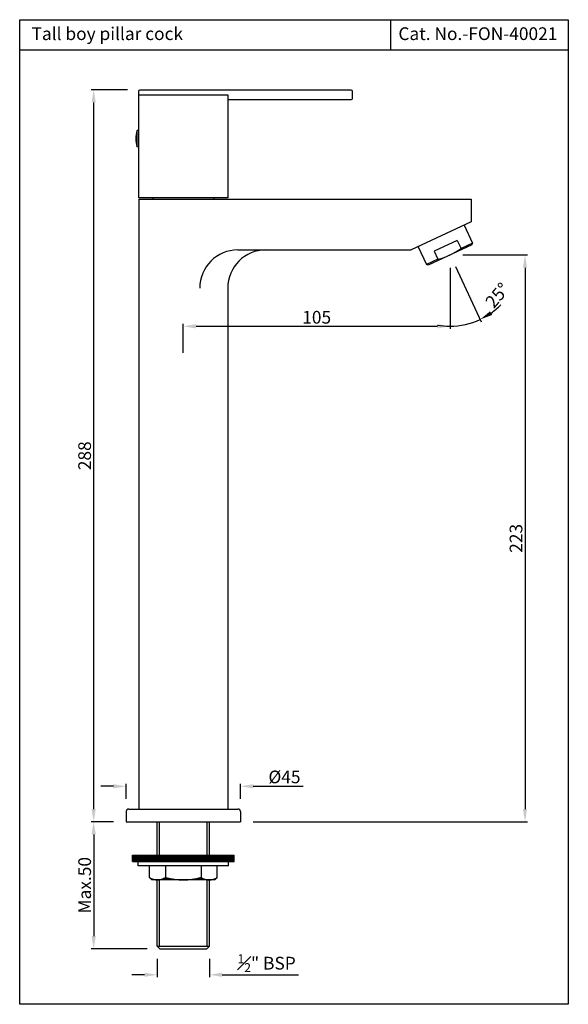
# Model space of a CAD drawing. Units: inches. Extents: x 1526 to 1742, y 139 to 526.
import ezdxf

# ---------------------------------------------------------------- set-up
doc = ezdxf.new("R2010")
doc.units = ezdxf.units.IN
doc.header["$MEASUREMENT"] = 0
doc.styles.get("Standard").update_dxf_attribs({"font": 'arial.ttf'})
doc.dimstyles.get("Standard").update_dxf_attribs({"dimtxt": 5, "dimasz": 5, "dimexe": 1, "dimexo": 5, "dimgap": 1, "dimtad": 1, "dimdec": 3, "dimdsep": 46, "dimtxsty": 'Standard', "dimcen": 0, "dimadec": 1, "dimazin": 2, "dimtfac": 1, "dimtdec": 3, "dimtofl": 0, "dimtmove": 0, "dimatfit": 1, "dimfxl": 0, "dimtolj": 1, "dimtzin": 0, "dimarcsym": 0})

# ---------------------------------------------------------------- blocks, each defined once
blk = doc.blocks.new('*D2')
at = {"color": 0, "lineweight": -2, "transparency": 16777216}
for p, q in [((1695.03, 428.4), (1695.03, 404.33)), ((1590.03, 394.89), (1590.03, 406.33)), ((1595.03, 405.33), (1690.03, 405.33))]:
    blk.add_line(p, q, dxfattribs=at)
at = {"color": 0, "transparency": 16777216}
for points in [[(1595.03, 406.17), (1595.03, 404.5), (1590.03, 405.33)], [(1690.03, 406.17), (1690.03, 404.5), (1695.03, 405.33)]]:
    blk.add_solid(points, dxfattribs=at)
at = {"layer": 'Defpoints', "color": 0, "transparency": 16777216}
for p in [(1695.03, 433.4), (1695.03, 405.33), (1590.03, 389.89)]:
    blk.add_point(p, dxfattribs=at)
at = {"color": 0, "transparency": 16777216, "insert": (1642.53, 408.89), "char_height": 5, "attachment_point": 5}
blk.add_mtext('\\A1;105', dxfattribs=at)
blk = doc.blocks.new('*D3')
at = {"color": 0, "lineweight": -2, "transparency": 16777216}
for p, q in [((1562.53, 210.4), (1553.74, 210.4)), ((1554.74, 205.4), (1554.74, 165.4)), ((1575.78, 160.4), (1553.74, 160.4))]:
    blk.add_line(p, q, dxfattribs=at)
at = {"color": 0, "transparency": 16777216}
for points in [[(1553.91, 205.4), (1555.58, 205.4), (1554.74, 210.4)], [(1553.91, 165.4), (1555.58, 165.4), (1554.74, 160.4)]]:
    blk.add_solid(points, dxfattribs=at)
at = {"layer": 'Defpoints', "color": 0, "transparency": 16777216}
for p in [(1567.53, 210.4), (1554.74, 160.4), (1580.78, 160.4)]:
    blk.add_point(p, dxfattribs=at)
at = {"color": 0, "transparency": 16777216, "insert": (1551.19, 185.4), "char_height": 5, "attachment_point": 5, "rotation": 90}
blk.add_mtext('\\A1;Max.50', dxfattribs=at)
blk = doc.blocks.new('*D4')
at = {"color": 0, "lineweight": -2, "transparency": 16777216}
for p, q in [((1579.78, 156.4), (1579.78, 149.19)), ((1600.28, 156.4), (1600.28, 149.19)), ((1574.78, 150.19), (1569.78, 150.19)), ((1605.28, 150.19), (1635.38, 150.19))]:
    blk.add_line(p, q, dxfattribs=at)
at = {"color": 0, "transparency": 16777216}
for points in [[(1574.78, 151.02), (1574.78, 149.35), (1579.78, 150.19)], [(1605.28, 151.02), (1605.28, 149.35), (1600.28, 150.19)]]:
    blk.add_solid(points, dxfattribs=at)
at = {"layer": 'Defpoints', "color": 0, "transparency": 16777216}
for p in [(1579.78, 161.4), (1600.28, 161.4), (1579.78, 150.19)]:
    blk.add_point(p, dxfattribs=at)
at = {"color": 0, "transparency": 16777216, "insert": (1622.83, 154.74), "char_height": 5, "attachment_point": 5}
blk.add_mtext('\\A1;{\\H0.7x;\\C256;\\S1#2;\\H1.4286x;" BSP}', dxfattribs=at)
blk = doc.blocks.new('*D5')
at = {"color": 0, "lineweight": -2, "transparency": 16777216}
for p, q in [((1700.03, 433.4), (1725.55, 433.4)), ((1724.55, 428.4), (1724.55, 215.4)), ((1617.53, 210.4), (1725.55, 210.4))]:
    blk.add_line(p, q, dxfattribs=at)
at = {"color": 0, "transparency": 16777216}
for points in [[(1723.72, 428.4), (1725.38, 428.4), (1724.55, 433.4)], [(1723.72, 215.4), (1725.38, 215.4), (1724.55, 210.4)]]:
    blk.add_solid(points, dxfattribs=at)
at = {"layer": 'Defpoints', "color": 0, "transparency": 16777216}
for p in [(1695.03, 433.4), (1612.53, 210.4), (1724.55, 210.4)]:
    blk.add_point(p, dxfattribs=at)
at = {"color": 0, "transparency": 16777216, "insert": (1721, 321.9), "char_height": 5, "attachment_point": 5, "rotation": 90}
blk.add_mtext('\\A1;223', dxfattribs=at)
blk = doc.blocks.new('*D6')
at = {"color": 0, "lineweight": -2, "transparency": 16777216}
for p, q in [((1695.03, 428.4), (1695.03, 404.39)), ((1697.14, 428.87), (1707.29, 407.1))]:
    blk.add_line(p, q, dxfattribs=at)
for start, end in [(305.239, 315.4781), (270, 295), (259.761, 270)]:
    blk.add_arc((1695.03, 433.4), 28.02, start, end, dxfattribs=at)
at = {"color": 0, "transparency": 16777216}
blk.add_solid([(1711.61, 409.8), (1710.78, 411.24), (1706.87, 408.01)], dxfattribs=at)
at = {"layer": 'Defpoints', "color": 0, "transparency": 16777216}
for p in [(1695.03, 437.82), (1693.34, 437.03), (1695.03, 433.4), (1695.03, 433.4), (1699.09, 405.68)]:
    blk.add_point(p, dxfattribs=at)
at = {"color": 0, "transparency": 16777216, "insert": (1713.64, 417.52), "char_height": 5, "attachment_point": 5, "rotation": 49.5198}
blk.add_mtext('\\A1;25°', dxfattribs=at)
blk = doc.blocks.new('_None')
blk = doc.blocks.new('*D7')
at = {"color": 0, "lineweight": -2, "transparency": 16777216}
for p, q in [((1567.53, 219.4), (1567.53, 225.33)), ((1612.53, 219.4), (1612.53, 225.33)), ((1562.53, 224.33), (1557.53, 224.33)), ((1617.53, 224.33), (1637.17, 224.33))]:
    blk.add_line(p, q, dxfattribs=at)
at = {"color": 0, "transparency": 16777216}
for points in [[(1562.53, 225.17), (1562.53, 223.5), (1567.53, 224.33)], [(1617.53, 225.17), (1617.53, 223.5), (1612.53, 224.33)]]:
    blk.add_solid(points, dxfattribs=at)
at = {"layer": 'Defpoints', "color": 0, "transparency": 16777216}
for p in [(1567.53, 224.33), (1567.53, 214.4), (1612.53, 214.4)]:
    blk.add_point(p, dxfattribs=at)
at = {"color": 0, "transparency": 16777216, "insert": (1629.85, 228.03), "char_height": 5, "attachment_point": 5}
blk.add_mtext('\\A1;%%C45', dxfattribs=at)
blk = doc.blocks.new('*D8')
at = {"color": 0, "lineweight": -2, "transparency": 16777216}
for p, q in [((1568.03, 498.4), (1553.74, 498.4)), ((1554.74, 215.4), (1554.74, 493.4)), ((1562.53, 210.4), (1553.74, 210.4))]:
    blk.add_line(p, q, dxfattribs=at)
at = {"color": 0, "transparency": 16777216}
for points in [[(1553.91, 493.4), (1555.58, 493.4), (1554.74, 498.4)], [(1553.91, 215.4), (1555.58, 215.4), (1554.74, 210.4)]]:
    blk.add_solid(points, dxfattribs=at)
at = {"layer": 'Defpoints', "color": 0, "transparency": 16777216}
for p in [(1554.74, 498.4), (1573.03, 498.4), (1567.53, 210.4)]:
    blk.add_point(p, dxfattribs=at)
at = {"color": 0, "transparency": 16777216, "insert": (1551.19, 354.4), "char_height": 5, "attachment_point": 5, "rotation": 90}
blk.add_mtext('\\A1;288', dxfattribs=at)

msp = doc.modelspace()

# ---------------------------------------------------------------- hatches: boundary and pattern name
at = {"lineweight": 9}
h = msp.add_hatch(dxfattribs=at)
h.set_pattern_fill('ANSI31', color=256, style=0)
h.set_pattern_definition([(45, (199.91947, -639.32562), (-0.088388348, 0.088388348), [])])
h.paths.add_polyline_path([(1610.0301, 197.216), (1590.0301, 197.216), (1590.0301, 194.716), (1610.0301, 194.716)])
h.paths.add_polyline_path([(1590.0301, 197.216), (1570.0301, 197.216), (1570.0301, 194.716), (1590.0301, 194.716)])
h = msp.add_hatch(dxfattribs=at)
h.set_pattern_fill('ANSI31', color=256, style=0)
h.set_pattern_definition([(45, (2386.5145, -497.09635), (-0.088388348, 0.088388348), [])])
h.paths.add_polyline_path([(1590.0301, 187.516, -0.07106781), (1583.0301, 188.516, -0.15375728), (1579.8551, 187.516)])
h.paths.add_polyline_path([(1600.2051, 187.516, -0.15375728), (1597.0301, 188.516, -0.07106781), (1590.0301, 187.516)])
h.paths.add_polyline_path([(1600.2051, 187.516), (1602.3801, 187.516), (1603.3801, 188.516, -0.15375728)])
h.paths.add_polyline_path([(1579.8551, 187.516, -0.15375728), (1576.6801, 188.516), (1577.6801, 187.516)])

# ---------------------------------------------------------------- linework, layer by layer
for p, q in [((1671.78, 513.9819), (1671.78, 525.9819)), ((1741.5935, 513.9819), (1525.6149, 513.9819)), ((1571.8039, 475.9017), (1571.8039, 482.4017)), ((1572.5301, 482.4017), (1571.8039, 482.4017)), ((1572.5301, 475.9017), (1571.8039, 475.9017)), ((1572.5301, 455.4017), (1703.3427, 455.4017)), ((1572.5301, 455.4017), (1572.5301, 215.4017)), ((1578.0301, 455.9017), (1578.0301, 455.4017)), ((1602.0301, 455.9017), (1602.0301, 455.4017)), ((1703.3427, 455.4017), (1703.3427, 446.4017)), ((1703.3427, 446.4017), (1679.7532, 435.4017)), ((1700.5986, 445.1221), (1703.8819, 438.081)), ((1697.8712, 439.14), (1688.8081, 434.9138)), ((1697.8712, 439.14), (1699.3504, 435.9679)), ((1703.8819, 438.081), (1699.3504, 435.9679)), ((1703.6401, 437.4166), (1703.8819, 438.081)), ((1611.5001, 435.4017), (1679.7532, 435.4017)), ((1682.4725, 436.6697), (1685.7558, 429.6287)), ((1703.6401, 437.4166), (1686.4202, 429.3868)), ((1688.8081, 434.9138), (1690.2873, 431.7418)), ((1690.2873, 431.7418), (1685.7558, 429.6287)), ((1686.4202, 429.3868), (1685.7558, 429.6287)), ((1607.5301, 420.4017), (1607.5301, 215.4017)), ((1567.5301, 214.4017), (1567.5301, 210.4017)), ((1568.5301, 215.4017), (1611.5301, 215.4017)), ((1612.5301, 214.4017), (1612.5301, 210.4017)), ((1567.5301, 210.4017), (1612.5301, 210.4017)), ((1579.7801, 197.216), (1579.7801, 210.4017)), ((1580.6801, 197.216), (1580.6801, 210.4017)), ((1599.3801, 197.216), (1599.3801, 210.4017)), ((1600.2801, 197.216), (1600.2801, 210.4017)), ((1579.7801, 161.4017), (1579.7801, 187.516)), ((1580.6801, 161.4017), (1580.6801, 187.516)), ((1599.3801, 161.4017), (1599.3801, 187.516)), ((1600.2801, 161.4017), (1600.2801, 187.516)), ((1580.7801, 160.4017), (1579.7801, 161.4017)), ((1579.7801, 161.4017), (1600.2801, 161.4017)), ((1580.7801, 160.4017), (1599.2801, 160.4017)), ((1600.2801, 161.4017), (1599.2801, 160.4017))]:
    msp.add_line(p, q)
at = {"lineweight": 25}
for p, q in [((1570.0301, 197.216), (1610.0301, 197.216)), ((1570.0301, 194.716), (1570.0301, 197.216)), ((1570.0301, 194.716), (1610.0301, 194.716)), ((1572.2801, 193.016), (1572.2801, 194.716)), ((1607.7801, 193.016), (1607.7801, 194.716)), ((1610.0301, 194.716), (1610.0301, 197.216)), ((1607.7801, 193.016), (1572.2801, 193.016)), ((1576.6801, 188.516), (1576.6801, 193.016)), ((1583.0301, 193.016), (1583.0301, 188.516)), ((1597.0301, 193.016), (1597.0301, 188.516)), ((1603.3801, 188.516), (1603.3801, 193.016)), ((1576.6801, 188.516), (1577.6801, 187.516)), ((1602.3801, 187.516), (1577.6801, 187.516)), ((1603.3801, 188.516), (1602.3801, 187.516))]:
    msp.add_line(p, q, dxfattribs=at)
msp.add_lwpolyline([(1525.6149, 525.9819), (1741.5935, 525.9819), (1741.5935, 138.5585), (1525.6149, 138.5585)], close=True)
msp.add_lwpolyline([(1572.5301, 496.4017), (1607.5301, 496.4017), (1607.5301, 455.9017), (1572.5301, 455.9017), (1572.5301, 497.9017, -0.41421356), (1573.0301, 498.4017), (1656.0301, 498.4017, -0.41421356), (1656.5301, 497.9017), (1656.5301, 494.9017, -0.41421356), (1656.0301, 494.4017), (1607.5301, 494.4017)], format="xyb")
for centre, radius, start, end in [((1582.1164, 479.1517), 10.8125, 162.507675, 197.492325), ((1611.5001, 420.4017), 15, 90, 180), ((1622.5301, 420.4017), 15, 90, 180), ((1684.359, 456.286), 25.25, 283.578814, 306.421186), ((1568.5301, 214.4017), 1, 90, 180), ((1611.5301, 214.4017), 1, 0, 90)]:
    msp.add_arc(centre, radius, start, end)
for centre, radius, start, end in [((1579.8551, 193.0563), 5.5403, 235.03525, 304.96475), ((1590.0301, 212.516), 25, 253.739795, 286.260205), ((1600.2051, 193.0563), 5.5403, 235.03525, 304.96475)]:
    msp.add_arc(centre, radius, start, end, dxfattribs=at)

# ---------------------------------------------------------------- texts
for s, p in [('Tall boy pillar cock', (1530.2939, 517.9748)), ('Cat. No.-FON-40021', (1674.706, 517.9748))]:
    msp.add_text(s, height=5).set_placement(p)

# ---------------------------------------------------------------- dimensions: what is measured, and where the dimension line sits
for base, p1, p2, picture, middle in [((1554.7436, 498.4017), (1567.5301, 210.4017), (1573.0301, 498.4017), '*D8', (1551.1907, 354.4017)), ((1724.5516, 210.4017), (1695.0301, 433.4017), (1612.5301, 210.4017), '*D5', (1720.997, 321.9017))]:
    dim = msp.add_linear_dim(base=base, p1=p1, p2=p2, angle=90, dimstyle='Standard')
    dim.commit()
    dim.dimension.update_dxf_attribs({"geometry": picture, "text_midpoint": middle})
dim = msp.add_angular_dim_2l(base=(1699.0906, 405.6811), line1=((1695.0301, 433.4017), (1693.3397, 437.0269)), line2=((1695.0301, 433.4017), (1695.0301, 437.8152)), dimstyle='Standard', override={"dimblk1": 'None', "dimsah": 1, "dimtofl": 1})
dim.commit()
dim.dimension.update_dxf_attribs({"geometry": '*D6', "text_midpoint": (1716.3403, 415.2139), "dimtype": 162})
dim = msp.add_linear_dim(base=(1695.0301, 405.3335), p1=(1590.0301, 389.8931), p2=(1695.0301, 433.4017), dimstyle='Standard')
dim.commit()
dim.dimension.update_dxf_attribs({"geometry": '*D2', "text_midpoint": (1642.5301, 408.8864)})
for base, p1, p2, text, picture, middle in [((1567.5301, 224.3349), (1612.5301, 214.4017), (1567.5301, 214.4017), '%%C<>', '*D7', (1629.8501, 224.3349)), ((1579.7801, 150.1861), (1600.2801, 161.4017), (1579.7801, 161.4017), '{\\H0.7x;\\C256;\\S1#2;\\H1.4286x;" BSP}', '*D4', (1622.8311, 150.1861))]:
    dim = msp.add_linear_dim(base=base, p1=p1, p2=p2, text=text, dimstyle='Standard')
    dim.commit()
    dim.dimension.update_dxf_attribs({"geometry": picture, "text_midpoint": middle, "dimtype": 160})
dim = msp.add_linear_dim(base=(1554.7436, 160.4017), p1=(1567.5301, 210.4017), p2=(1580.7801, 160.4017), angle=90, text='Max.<>', dimstyle='Standard')
dim.commit()
dim.dimension.update_dxf_attribs({"geometry": '*D3', "text_midpoint": (1551.1907, 185.4017)})

doc.saveas('drawing.dxf')
